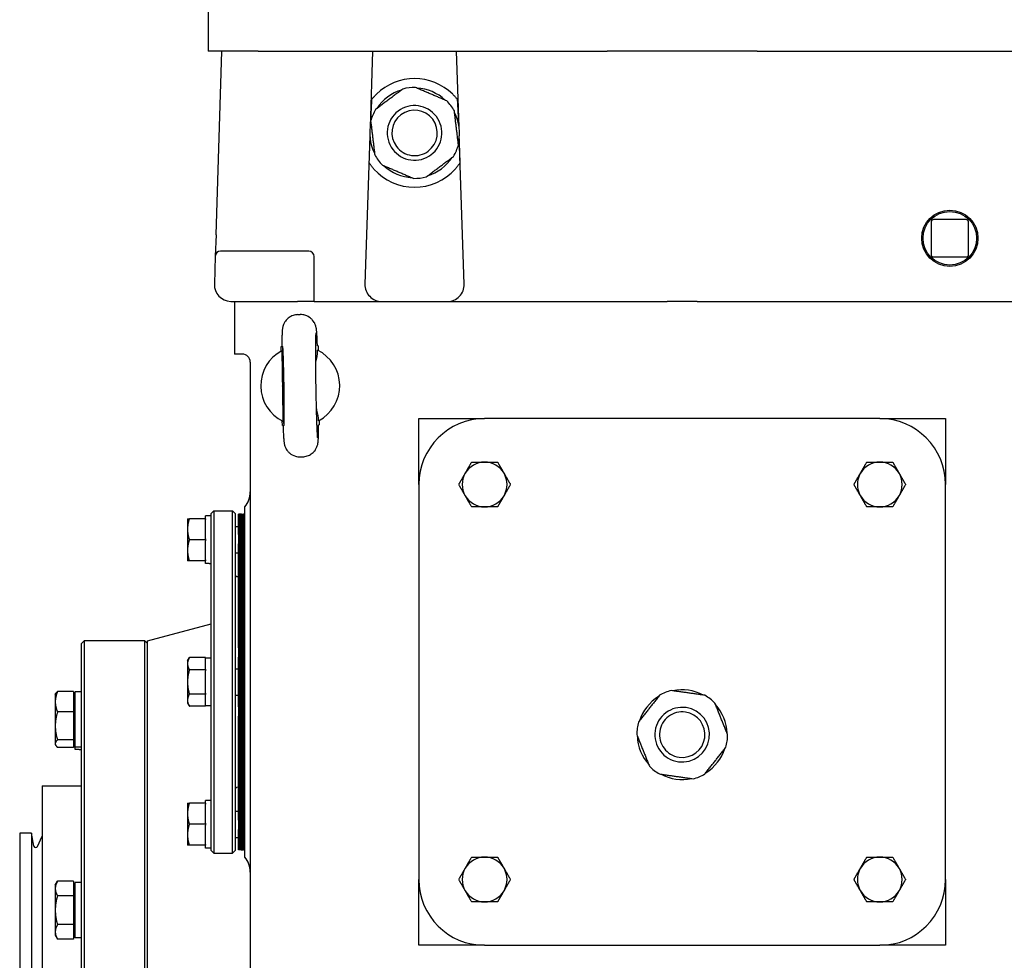
# Model space of a CAD drawing. Units: millimetres. Extents: x 544 to 7315, y 68 to 9534.
# Drawn here: x 2241 to 2502, y 7032 to 7282 of the extents above; entities that cross this region are included whole.
import ezdxf

# ---------------------------------------------------------------- set-up
doc = ezdxf.new("R2010")
doc.units = ezdxf.units.MM
doc.header["$LTSCALE"] = 35
doc.layers.add('Visible Edges(Hillmar_metric)', color=7, linetype='Continuous', lineweight=25)

msp = doc.modelspace()

# ---------------------------------------------------------------- linework, layer by layer
at = {"layer": 'Visible Edges(Hillmar_metric)'}
for p, q in [((2290.8461, 7290.1964), (2290.8461, 7273.3964)), ((2304.2018, 7273.3964), (2290.8461, 7273.3964)), ((2292.9638, 7224.6003), (2294.5561, 7273.3964)), ((2304.2018, 7273.3964), (2396.9534, 7273.3964)), ((2334.5611, 7273.3964), (2333.9031, 7253.233)), ((2357.5491, 7253.233), (2356.8911, 7273.3964)), ((2436.7388, 7273.3964), (2396.9534, 7273.3964)), ((2436.7388, 7273.3964), (2529.4904, 7273.3964)), ((2333.8281, 7250.9338), (2332.5421, 7211.5225)), ((2358.9101, 7211.5225), (2357.6241, 7250.9338)), ((2482.9877, 7227.9748), (2482.9877, 7219.418)), ((2492.2445, 7228.6748), (2483.6877, 7228.6748)), ((2492.9445, 7219.418), (2492.9445, 7227.9748)), ((2292.9638, 7224.6003), (2292.7782, 7218.9121)), ((2292.7782, 7218.9121), (2292.5371, 7211.5225)), ((2317.6561, 7220.2664), (2294.1774, 7220.2664)), ((2319.0561, 7206.8964), (2319.0561, 7218.8664)), ((2483.6877, 7218.718), (2492.2445, 7218.718)), ((2297.0147, 7206.8964), (2314.5761, 7206.8964)), ((2297.8461, 7206.8964), (2297.8461, 7192.8964)), ((2319.0561, 7206.8964), (2314.5761, 7206.8964)), ((2319.0561, 7206.8964), (2323.5361, 7206.8964)), ((2323.5361, 7206.8964), (2337.0197, 7206.8964)), ((2337.0197, 7206.8964), (2354.4325, 7206.8964)), ((2354.4325, 7206.8964), (2404.2694, 7206.8964)), ((2404.2694, 7206.8964), (2412.8375, 7206.8964)), ((2420.8547, 7206.8964), (2412.8375, 7206.8964)), ((2420.8547, 7206.8964), (2429.4228, 7206.8964)), ((2429.4228, 7206.8964), (2510.1561, 7206.8964)), ((2314.7452, 7203.3894), (2315.3698, 7203.399)), ((2299.9461, 7192.8964), (2297.8461, 7192.8964)), ((2310.2863, 7194.9203), (2310.4563, 7194.9229)), ((2310.3049, 7193.707), (2310.2863, 7194.9203)), ((2320.0852, 7195.07), (2319.9152, 7195.0674)), ((2320.0852, 7195.07), (2320.1037, 7193.8567)), ((2302.0461, 7190.7964), (2302.0461, 6857.5964)), ((2310.6103, 7184.4219), (2310.6102, 7184.4262)), ((2310.607, 7173.9228), (2310.5885, 7175.1361)), ((2320.3873, 7175.2858), (2320.4059, 7174.0724)), ((2346.8461, 7158.2464), (2346.8461, 7175.7464)), ((2346.8461, 7175.7464), (2364.3461, 7175.7464)), ((2469.3461, 7175.7464), (2364.3461, 7175.7464)), ((2469.3461, 7175.7464), (2486.8461, 7175.7464)), ((2486.8461, 7175.7464), (2486.8461, 7158.2464)), ((2310.607, 7173.9228), (2310.777, 7173.9254)), ((2320.2359, 7174.0699), (2320.4059, 7174.0724)), ((2315.3224, 7165.5938), (2315.947, 7165.6034)), ((2346.8461, 7158.2464), (2346.8461, 7053.2464)), ((2486.8461, 7053.2464), (2486.8461, 7158.2464)), ((2291.7208, 7150.5464), (2292.4208, 7151.2464)), ((2292.4208, 7151.2464), (2292.4208, 7060.2464)), ((2292.4208, 7151.2464), (2297.3208, 7151.2464)), ((2297.3208, 7060.2464), (2297.3208, 7151.2464)), ((2298.0208, 7150.5464), (2297.3208, 7151.2464)), ((2300.6461, 7059.1964), (2300.6461, 7152.2964)), ((2285.3858, 7149.1464), (2285.3858, 7146.3464)), ((2290.1808, 7149.1464), (2285.886, 7149.1464)), ((2290.1808, 7149.1464), (2290.1808, 7149.8814)), ((2291.7208, 7149.8814), (2290.1808, 7149.8814)), ((2290.1808, 7149.1464), (2290.1808, 7148.9114)), ((2290.1808, 7143.7814), (2290.1808, 7148.9114)), ((2291.7208, 7060.9464), (2291.7208, 7150.5464)), ((2298.0208, 7150.5464), (2298.0208, 7060.9464)), ((2298.9381, 7144.9824), (2298.9381, 7150.3364)), ((2299.2951, 7150.3364), (2298.9381, 7150.3364)), ((2299.2951, 7144.9824), (2299.2951, 7150.3364)), ((2299.6521, 7150.3364), (2299.2951, 7150.3364)), ((2299.2951, 7150.3364), (2299.2951, 7144.9824)), ((2299.6521, 7150.3364), (2299.6521, 7144.9824)), ((2299.6521, 7144.9824), (2299.6521, 7150.3364)), ((2299.6521, 7150.3364), (2299.7781, 7150.3364)), ((2299.6521, 7144.9824), (2299.6521, 7150.3364)), ((2299.7781, 7150.3364), (2299.6521, 7150.3364)), ((2299.7781, 7150.3364), (2299.7781, 7144.9824)), ((2299.7781, 7150.3364), (2299.7781, 7144.9824)), ((2299.7781, 7144.9824), (2299.7781, 7150.3364)), ((2299.7781, 7150.3364), (2299.9041, 7150.3364)), ((2299.9041, 7150.3364), (2299.9041, 7144.9824)), ((2299.9041, 7144.9824), (2299.9041, 7150.3364)), ((2299.9041, 7150.3364), (2300.0301, 7150.3364)), ((2300.0301, 7150.3364), (2300.0301, 7144.9824)), ((2300.0301, 7144.9824), (2300.0301, 7150.3364)), ((2300.0301, 7150.3364), (2300.1561, 7150.3364)), ((2300.1561, 7144.9824), (2300.1561, 7150.3364)), ((2300.1561, 7150.3364), (2300.2821, 7150.3364)), ((2300.1561, 7150.3364), (2300.1561, 7144.9824)), ((2300.2821, 7150.3364), (2300.2821, 7144.9824)), ((2300.2821, 7144.9824), (2300.2821, 7150.3364)), ((2300.3731, 7150.3364), (2300.2821, 7150.3364)), ((2300.3731, 7150.3364), (2300.3731, 7144.9824)), ((2300.3731, 7144.9824), (2300.3731, 7150.3364)), ((2300.4641, 7150.3364), (2300.3731, 7150.3364)), ((2300.4641, 7150.3364), (2300.4641, 7144.9824)), ((2300.4641, 7144.9824), (2300.4641, 7150.3364)), ((2300.5551, 7150.3364), (2300.4641, 7150.3364)), ((2300.5551, 7150.3364), (2300.5551, 7144.9824)), ((2300.5551, 7144.9824), (2300.5551, 7150.3364)), ((2300.6461, 7150.3364), (2300.5551, 7150.3364)), ((2285.3858, 7146.3464), (2285.3858, 7140.7464)), ((2298.0208, 7147.0464), (2298.9381, 7147.0464)), ((2290.1808, 7143.5464), (2285.886, 7143.5464)), ((2290.1808, 7143.7814), (2290.1808, 7143.5464)), ((2290.1808, 7143.5464), (2290.1808, 7143.3114)), ((2290.1808, 7138.1814), (2290.1808, 7143.3114)), ((2298.9381, 7144.9824), (2298.9381, 7142.432)), ((2299.2951, 7144.9824), (2299.2951, 7142.432)), ((2299.2951, 7142.432), (2299.2951, 7144.9824)), ((2299.6521, 7142.432), (2299.6521, 7144.9824)), ((2299.6521, 7144.9824), (2299.6521, 7142.432)), ((2299.6521, 7144.9824), (2299.6521, 7142.432)), ((2299.7781, 7142.432), (2299.7781, 7144.9824)), ((2299.7781, 7142.432), (2299.7781, 7144.9824)), ((2299.7781, 7144.9824), (2299.7781, 7142.432)), ((2299.9041, 7142.432), (2299.9041, 7144.9824)), ((2299.9041, 7144.9824), (2299.9041, 7142.432)), ((2300.0301, 7142.432), (2300.0301, 7144.9824)), ((2300.0301, 7144.9824), (2300.0301, 7142.432)), ((2300.1561, 7144.9824), (2300.1561, 7142.432)), ((2300.1561, 7142.432), (2300.1561, 7144.9824)), ((2300.2821, 7142.432), (2300.2821, 7144.9824)), ((2300.2821, 7144.9824), (2300.2821, 7142.432)), ((2300.3731, 7142.432), (2300.3731, 7144.9824)), ((2300.3731, 7144.9824), (2300.3731, 7142.432)), ((2300.4641, 7142.432), (2300.4641, 7144.9824)), ((2300.4641, 7144.9824), (2300.4641, 7142.432)), ((2300.5551, 7142.432), (2300.5551, 7144.9824)), ((2300.5551, 7144.9824), (2300.5551, 7142.432)), ((2285.3858, 7140.7464), (2285.3858, 7137.9464)), ((2298.9381, 7114.857), (2298.9381, 7142.432)), ((2299.2951, 7114.857), (2299.2951, 7142.432)), ((2299.2951, 7142.432), (2299.2951, 7114.857)), ((2299.6521, 7142.432), (2299.6521, 7114.857)), ((2299.6521, 7114.857), (2299.6521, 7142.432)), ((2299.6521, 7114.857), (2299.6521, 7142.432)), ((2299.7781, 7142.432), (2299.7781, 7114.857)), ((2299.7781, 7142.432), (2299.7781, 7114.857)), ((2299.7781, 7114.857), (2299.7781, 7142.432)), ((2299.9041, 7142.432), (2299.9041, 7114.857)), ((2299.9041, 7114.857), (2299.9041, 7142.432)), ((2300.0301, 7142.432), (2300.0301, 7114.857)), ((2300.0301, 7114.857), (2300.0301, 7142.432)), ((2300.1561, 7114.857), (2300.1561, 7142.432)), ((2300.1561, 7142.432), (2300.1561, 7114.857)), ((2300.2821, 7142.432), (2300.2821, 7114.857)), ((2300.2821, 7114.857), (2300.2821, 7142.432)), ((2300.3731, 7142.432), (2300.3731, 7114.857)), ((2300.3731, 7114.857), (2300.3731, 7142.432)), ((2300.4641, 7142.432), (2300.4641, 7114.857)), ((2300.4641, 7114.857), (2300.4641, 7142.432)), ((2300.5551, 7142.432), (2300.5551, 7114.857)), ((2300.5551, 7114.857), (2300.5551, 7142.432)), ((2290.1808, 7137.9464), (2285.886, 7137.9464)), ((2290.1808, 7138.1814), (2290.1808, 7137.9464)), ((2290.1808, 7137.2114), (2290.1808, 7137.9464)), ((2298.0208, 7140.0464), (2298.9381, 7140.0464)), ((2291.1873, 7137.2114), (2290.1808, 7137.2114)), ((2298.9381, 7133.7464), (2298.7208, 7133.7464)), ((2274.7461, 7116.6664), (2291.7208, 7121.2148)), ((2257.2461, 7115.9664), (2257.9461, 7116.6664)), ((2257.2461, 6900.3664), (2257.2461, 7115.9664)), ((2257.9461, 7116.6664), (2257.9461, 6899.6664)), ((2274.0461, 7116.6664), (2257.9461, 7116.6664)), ((2274.0461, 6899.6664), (2274.0461, 7116.6664)), ((2274.7461, 7115.9664), (2274.0461, 7116.6664)), ((2274.7461, 6899.6664), (2274.7461, 7116.6664)), ((2298.9381, 7114.857), (2298.9381, 7112.3828)), ((2299.2951, 7114.857), (2299.2951, 7112.3828)), ((2299.2951, 7112.3828), (2299.2951, 7114.857)), ((2299.6521, 7112.3828), (2299.6521, 7114.857)), ((2299.6521, 7114.857), (2299.6521, 7112.3828)), ((2299.6521, 7114.857), (2299.6521, 7112.3828)), ((2299.7781, 7112.3828), (2299.7781, 7114.857)), ((2299.7781, 7112.3828), (2299.7781, 7114.857)), ((2299.7781, 7114.857), (2299.7781, 7112.3828)), ((2299.9041, 7112.3828), (2299.9041, 7114.857)), ((2299.9041, 7114.857), (2299.9041, 7112.3828)), ((2300.0301, 7112.3828), (2300.0301, 7114.857)), ((2300.0301, 7114.857), (2300.0301, 7112.3828)), ((2300.1561, 7114.857), (2300.1561, 7112.3828)), ((2300.1561, 7112.3828), (2300.1561, 7114.857)), ((2300.2821, 7112.3828), (2300.2821, 7114.857)), ((2300.2821, 7114.857), (2300.2821, 7112.3828)), ((2300.3731, 7112.3828), (2300.3731, 7114.857)), ((2300.3731, 7114.857), (2300.3731, 7112.3828)), ((2300.4641, 7112.3828), (2300.4641, 7114.857)), ((2300.4641, 7114.857), (2300.4641, 7112.3828)), ((2300.5551, 7112.3828), (2300.5551, 7114.857)), ((2300.5551, 7114.857), (2300.5551, 7112.3828)), ((2285.3858, 7111.3464), (2285.886, 7112.2127)), ((2290.1808, 7112.2127), (2285.886, 7112.2127)), ((2290.1808, 7112.2127), (2290.1808, 7112.077)), ((2291.7208, 7112.0814), (2290.1808, 7112.0814)), ((2290.1808, 7109.1152), (2290.1808, 7112.077)), ((2298.9381, 7099.11), (2298.9381, 7112.3828)), ((2299.2951, 7099.11), (2299.2951, 7112.3828)), ((2299.2951, 7112.3828), (2299.2951, 7099.11)), ((2299.6521, 7112.3828), (2299.6521, 7099.11)), ((2299.6521, 7099.11), (2299.6521, 7112.3828)), ((2299.6521, 7099.11), (2299.6521, 7112.3828)), ((2299.7781, 7112.3828), (2299.7781, 7099.11)), ((2299.7781, 7112.3828), (2299.7781, 7099.11)), ((2299.7781, 7099.11), (2299.7781, 7112.3828)), ((2299.9041, 7112.3828), (2299.9041, 7099.11)), ((2299.9041, 7099.11), (2299.9041, 7112.3828)), ((2300.0301, 7112.3828), (2300.0301, 7099.11)), ((2300.0301, 7099.11), (2300.0301, 7112.3828)), ((2300.1561, 7099.11), (2300.1561, 7112.3828)), ((2300.1561, 7112.3828), (2300.1561, 7099.11)), ((2300.2821, 7112.3828), (2300.2821, 7099.11)), ((2300.2821, 7099.11), (2300.2821, 7112.3828)), ((2300.3731, 7112.3828), (2300.3731, 7099.11)), ((2300.3731, 7099.11), (2300.3731, 7112.3828)), ((2300.4641, 7112.3828), (2300.4641, 7099.11)), ((2300.4641, 7099.11), (2300.4641, 7112.3828)), ((2300.5551, 7112.3828), (2300.5551, 7099.11)), ((2300.5551, 7099.11), (2300.5551, 7112.3828)), ((2285.3858, 7111.3464), (2285.3858, 7110.5961)), ((2285.3858, 7110.5961), (2285.3858, 7105.7464)), ((2290.1808, 7109.1152), (2290.1808, 7108.9796)), ((2298.0208, 7109.2464), (2298.9381, 7109.2464)), ((2290.1808, 7108.9796), (2285.886, 7108.9796)), ((2290.1808, 7108.9796), (2290.1808, 7108.7082)), ((2290.1808, 7102.7846), (2290.1808, 7108.7082)), ((2285.3858, 7105.7464), (2285.3858, 7100.8967)), ((2250.246, 7102.4353), (2250.3815, 7102.6699)), ((2250.246, 7102.4353), (2250.246, 7100.4875)), ((2255.076, 7103.2024), (2250.84, 7103.2024)), ((2255.076, 7103.2024), (2255.076, 7097.7727)), ((2255.076, 7101.8753), (2255.4961, 7101.8753)), ((2255.4961, 7088.4003), (2255.4961, 7103.1703)), ((2257.2461, 7103.1703), (2255.4961, 7103.1703)), ((2290.1808, 7102.5132), (2285.886, 7102.5132)), ((2290.1808, 7102.7846), (2290.1808, 7102.5132)), ((2290.1808, 7102.5132), (2290.1808, 7102.3775)), ((2290.1808, 7099.4158), (2290.1808, 7102.3775)), ((2298.0208, 7102.2464), (2298.9381, 7102.2464)), ((2250.246, 7100.4875), (2250.246, 7094.0641)), ((2285.3858, 7100.8967), (2285.3858, 7100.1464)), ((2285.3858, 7100.1464), (2285.886, 7099.2801)), ((2290.1808, 7099.2801), (2285.886, 7099.2801)), ((2290.1808, 7099.4158), (2290.1808, 7099.2801)), ((2291.7208, 7099.4114), (2290.1808, 7099.4114)), ((2298.9381, 7099.11), (2298.9381, 7096.6358)), ((2299.2951, 7099.11), (2299.2951, 7096.6358)), ((2299.2951, 7096.6358), (2299.2951, 7099.11)), ((2299.6521, 7096.6358), (2299.6521, 7099.11)), ((2299.6521, 7099.11), (2299.6521, 7096.6358)), ((2299.6521, 7099.11), (2299.6521, 7096.6358)), ((2299.7781, 7096.6358), (2299.7781, 7099.11)), ((2299.7781, 7096.6358), (2299.7781, 7099.11)), ((2299.7781, 7099.11), (2299.7781, 7096.6358)), ((2299.9041, 7096.6358), (2299.9041, 7099.11)), ((2299.9041, 7099.11), (2299.9041, 7096.6358)), ((2300.0301, 7096.6358), (2300.0301, 7099.11)), ((2300.0301, 7099.11), (2300.0301, 7096.6358)), ((2300.1561, 7099.11), (2300.1561, 7096.6358)), ((2300.1561, 7096.6358), (2300.1561, 7099.11)), ((2300.2821, 7096.6358), (2300.2821, 7099.11)), ((2300.2821, 7099.11), (2300.2821, 7096.6358)), ((2300.3731, 7096.6358), (2300.3731, 7099.11)), ((2300.3731, 7099.11), (2300.3731, 7096.6358)), ((2300.4641, 7096.6358), (2300.4641, 7099.11)), ((2300.4641, 7099.11), (2300.4641, 7096.6358)), ((2300.5551, 7096.6358), (2300.5551, 7099.11)), ((2300.5551, 7099.11), (2300.5551, 7096.6358)), ((2255.076, 7097.7727), (2250.84, 7097.7727)), ((2255.076, 7097.7727), (2255.076, 7090.3556)), ((2298.9381, 7069.0607), (2298.9381, 7096.6358)), ((2299.2951, 7069.0607), (2299.2951, 7096.6358)), ((2299.2951, 7096.6358), (2299.2951, 7069.0607)), ((2299.6521, 7096.6358), (2299.6521, 7069.0607)), ((2299.6521, 7069.0607), (2299.6521, 7096.6358)), ((2299.6521, 7069.0607), (2299.6521, 7096.6358)), ((2299.7781, 7096.6358), (2299.7781, 7069.0607)), ((2299.7781, 7096.6358), (2299.7781, 7069.0607)), ((2299.7781, 7069.0607), (2299.7781, 7096.6358)), ((2299.9041, 7096.6358), (2299.9041, 7069.0607)), ((2299.9041, 7069.0607), (2299.9041, 7096.6358)), ((2300.0301, 7096.6358), (2300.0301, 7069.0607)), ((2300.0301, 7069.0607), (2300.0301, 7096.6358)), ((2300.1561, 7069.0607), (2300.1561, 7096.6358)), ((2300.1561, 7096.6358), (2300.1561, 7069.0607)), ((2300.2821, 7096.6358), (2300.2821, 7069.0607)), ((2300.2821, 7069.0607), (2300.2821, 7096.6358)), ((2300.3731, 7096.6358), (2300.3731, 7069.0607)), ((2300.3731, 7069.0607), (2300.3731, 7096.6358)), ((2300.4641, 7096.6358), (2300.4641, 7069.0607)), ((2300.4641, 7069.0607), (2300.4641, 7096.6358)), ((2300.5551, 7096.6358), (2300.5551, 7069.0607)), ((2300.5551, 7069.0607), (2300.5551, 7096.6358)), ((2250.246, 7094.0641), (2250.246, 7089.3619)), ((2250.246, 7089.3619), (2250.246, 7089.1353)), ((2250.246, 7089.1353), (2250.3815, 7088.9007)), ((2255.076, 7090.3556), (2250.84, 7090.3556)), ((2255.076, 7088.3682), (2250.84, 7088.3682)), ((2255.076, 7090.3556), (2255.076, 7088.3682)), ((2255.076, 7089.6953), (2255.4961, 7089.6953)), ((2255.4961, 7087.7691), (2255.4961, 7088.4003)), ((2257.2461, 7088.4003), (2255.4961, 7088.4003)), ((2256.6399, 7087.7691), (2255.4961, 7087.7691)), ((2246.7461, 7078.1664), (2246.7461, 6938.1664)), ((2246.7461, 7078.1664), (2257.2461, 7078.1664)), ((2298.9381, 7077.7464), (2298.7208, 7077.7464)), ((2285.3858, 7073.5464), (2285.3858, 7070.7464)), ((2290.1808, 7073.5464), (2285.886, 7073.5464)), ((2290.1808, 7074.2547), (2290.1808, 7074.2814)), ((2291.1873, 7074.2814), (2290.1808, 7074.2814)), ((2290.1808, 7074.1673), (2290.1808, 7074.2547)), ((2290.1808, 7073.5464), (2290.1808, 7074.1673)), ((2290.1808, 7073.5464), (2290.1808, 7073.3114)), ((2290.1808, 7068.1814), (2290.1808, 7073.3114)), ((2285.3858, 7070.7464), (2285.3858, 7065.1464)), ((2298.0208, 7071.4464), (2298.9381, 7071.4464)), ((2290.1808, 7067.9464), (2285.886, 7067.9464)), ((2290.1808, 7068.1814), (2290.1808, 7067.9464)), ((2290.1808, 7067.9464), (2290.1808, 7067.7114)), ((2290.1808, 7062.5814), (2290.1808, 7067.7114)), ((2298.9381, 7069.0607), (2298.9381, 7066.5104)), ((2299.2951, 7069.0607), (2299.2951, 7066.5104)), ((2299.2951, 7066.5104), (2299.2951, 7069.0607)), ((2299.6521, 7066.5104), (2299.6521, 7069.0607)), ((2299.6521, 7069.0607), (2299.6521, 7066.5104)), ((2299.6521, 7069.0607), (2299.6521, 7066.5104)), ((2299.7781, 7066.5104), (2299.7781, 7069.0607)), ((2299.7781, 7066.5104), (2299.7781, 7069.0607)), ((2299.7781, 7069.0607), (2299.7781, 7066.5104)), ((2299.9041, 7066.5104), (2299.9041, 7069.0607)), ((2299.9041, 7069.0607), (2299.9041, 7066.5104)), ((2300.0301, 7066.5104), (2300.0301, 7069.0607)), ((2300.0301, 7069.0607), (2300.0301, 7066.5104)), ((2300.1561, 7069.0607), (2300.1561, 7066.5104)), ((2300.1561, 7066.5104), (2300.1561, 7069.0607)), ((2300.2821, 7066.5104), (2300.2821, 7069.0607)), ((2300.2821, 7069.0607), (2300.2821, 7066.5104)), ((2300.3731, 7066.5104), (2300.3731, 7069.0607)), ((2300.3731, 7069.0607), (2300.3731, 7066.5104)), ((2300.4641, 7066.5104), (2300.4641, 7069.0607)), ((2300.4641, 7069.0607), (2300.4641, 7066.5104)), ((2300.5551, 7066.5104), (2300.5551, 7069.0607)), ((2300.5551, 7069.0607), (2300.5551, 7066.5104)), ((2240.7961, 7065.5664), (2240.7961, 6950.7664)), ((2243.9461, 7065.5664), (2240.7961, 7065.5664)), ((2243.9461, 7065.5664), (2243.9461, 6950.7664)), ((2244.5926, 7062.1443), (2243.9461, 7065.5664)), ((2245.5203, 7062.0329), (2246.7461, 7064.7352)), ((2285.3858, 7065.1464), (2285.3858, 7062.3464)), ((2298.9381, 7061.1564), (2298.9381, 7066.5104)), ((2299.2951, 7061.1564), (2299.2951, 7066.5104)), ((2299.2951, 7066.5104), (2299.2951, 7061.1564)), ((2299.6521, 7066.5104), (2299.6521, 7061.1564)), ((2299.6521, 7061.1564), (2299.6521, 7066.5104)), ((2299.6521, 7061.1564), (2299.6521, 7066.5104)), ((2299.7781, 7066.5104), (2299.7781, 7061.1564)), ((2299.7781, 7066.5104), (2299.7781, 7061.1564)), ((2299.7781, 7061.1564), (2299.7781, 7066.5104)), ((2299.9041, 7066.5104), (2299.9041, 7061.1564)), ((2299.9041, 7061.1564), (2299.9041, 7066.5104)), ((2300.0301, 7066.5104), (2300.0301, 7061.1564)), ((2300.0301, 7061.1564), (2300.0301, 7066.5104)), ((2300.1561, 7061.1564), (2300.1561, 7066.5104)), ((2300.1561, 7066.5104), (2300.1561, 7061.1564)), ((2300.2821, 7066.5104), (2300.2821, 7061.1564)), ((2300.2821, 7061.1564), (2300.2821, 7066.5104)), ((2300.3731, 7066.5104), (2300.3731, 7061.1564)), ((2300.3731, 7061.1564), (2300.3731, 7066.5104)), ((2300.4641, 7066.5104), (2300.4641, 7061.1564)), ((2300.4641, 7061.1564), (2300.4641, 7066.5104)), ((2300.5551, 7066.5104), (2300.5551, 7061.1564)), ((2300.5551, 7061.1564), (2300.5551, 7066.5104)), ((2290.1808, 7062.3464), (2285.886, 7062.3464)), ((2290.1808, 7062.5814), (2290.1808, 7062.3464)), ((2290.1808, 7061.6114), (2290.1808, 7062.3464)), ((2298.0208, 7064.4464), (2298.9381, 7064.4464)), ((2291.7208, 7061.6114), (2290.1808, 7061.6114)), ((2291.7208, 7060.9464), (2292.4208, 7060.2464)), ((2292.4208, 7060.2464), (2297.3208, 7060.2464)), ((2298.0208, 7060.9464), (2297.3208, 7060.2464)), ((2299.2951, 7061.1564), (2298.9381, 7061.1564)), ((2299.6521, 7061.1564), (2299.2951, 7061.1564)), ((2299.6521, 7061.1564), (2299.7781, 7061.1564)), ((2299.7781, 7061.1564), (2299.6521, 7061.1564)), ((2299.7781, 7061.1564), (2299.9041, 7061.1564)), ((2299.9041, 7061.1564), (2300.0301, 7061.1564)), ((2300.0301, 7061.1564), (2300.1561, 7061.1564)), ((2300.1561, 7061.1564), (2300.2821, 7061.1564)), ((2300.3731, 7061.1564), (2300.2821, 7061.1564)), ((2300.4641, 7061.1564), (2300.3731, 7061.1564)), ((2300.5551, 7061.1564), (2300.4641, 7061.1564)), ((2300.6461, 7061.1564), (2300.5551, 7061.1564)), ((2250.246, 7051.7405), (2250.84, 7052.7692)), ((2250.246, 7051.7405), (2250.246, 7050.8496)), ((2255.076, 7052.7692), (2250.84, 7052.7692)), ((2255.076, 7052.7692), (2255.076, 7048.9299)), ((2255.4961, 7037.7055), (2255.4961, 7052.4755)), ((2257.2461, 7052.4755), (2255.4961, 7052.4755)), ((2346.8461, 7035.7464), (2346.8461, 7053.2464)), ((2486.8461, 7053.2464), (2486.8461, 7035.7464)), ((2250.246, 7050.8496), (2250.246, 7045.0905)), ((2255.076, 7048.9299), (2250.84, 7048.9299)), ((2255.076, 7051.1805), (2255.4961, 7051.1805)), ((2255.076, 7048.9299), (2255.076, 7041.2511)), ((2250.246, 7045.0905), (2250.246, 7039.3314)), ((2255.076, 7041.2511), (2250.84, 7041.2511)), ((2255.076, 7041.2511), (2255.076, 7037.4117)), ((2250.246, 7039.3314), (2250.246, 7038.4405)), ((2250.246, 7038.4405), (2250.84, 7037.4117)), ((2255.076, 7039.0005), (2255.4961, 7039.0005)), ((2255.076, 7037.4117), (2250.84, 7037.4117)), ((2257.2461, 7037.7055), (2255.4961, 7037.7055)), ((2364.3461, 7035.7464), (2346.8461, 7035.7464)), ((2364.3461, 7035.7464), (2469.3461, 7035.7464)), ((2486.8461, 7035.7464), (2469.3461, 7035.7464))]:
    msp.add_line(p, q, dxfattribs=at)
for radius in [7.4676, 7.1176]:
    msp.add_circle((2487.9661, 7223.6964), radius, dxfattribs=at)
for centre, radius, start, end in [((2345.7261, 7251.6964), 14.4463, 45.430382, 134.569618), ((2345.7261, 7251.6964), 12.075, 88.886135, 104.994053), ((2345.7261, 7251.6964), 11.9224, 46.892497, 86.987691), ((2345.7261, 7251.6964), 11.9224, 106.892497, 146.987691), ((2345.7261, 7251.6964), 7.2604, 36.940094, 126.940094), ((2345.7261, 7251.6964), 12.075, 36.940094, 44.994053), ((2345.7261, 7251.6964), 12.075, 28.886135, 36.940094), ((2345.7261, 7251.6964), 12.075, 148.886135, 164.994053), ((2345.7261, 7251.6964), 7.2604, 126.940094, 216.940094), ((2345.7261, 7251.6964), 6.0396, 126.940094, 216.940094), ((2345.7261, 7251.6964), 6.0396, 36.940094, 126.940094), ((2345.7261, 7251.6964), 7.2604, 306.940094, 36.940094), ((2345.7261, 7251.6964), 11.9224, 346.892497, 26.987691), ((2345.7261, 7251.6964), 11.9224, 166.892497, 206.987691), ((2345.7261, 7251.6964), 6.0396, 306.940094, 36.940094), ((2345.7261, 7251.6964), 6.0396, 216.940094, 306.940094), ((2345.7261, 7251.6964), 12.075, 328.886135, 344.994053), ((2345.7261, 7251.6964), 12.075, 208.886135, 216.940094), ((2345.7261, 7251.6964), 7.2604, 216.940094, 306.940094), ((2345.7261, 7251.6964), 11.9224, 286.892497, 326.987691), ((2345.7261, 7251.6964), 12.075, 216.940094, 224.994053), ((2345.7261, 7251.6964), 11.9224, 226.892497, 266.987691), ((2345.7261, 7251.6964), 14.4463, 221.692405, 318.307595), ((2345.7261, 7251.6964), 12.075, 268.886135, 284.994053), ((2483.6877, 7227.9748), 0.7, 90, 180), ((2492.2445, 7227.9748), 0.7, 0, 90), ((2294.1774, 7218.8664), 1.4, 90, 178.131011), ((2317.6561, 7218.8664), 1.4, 0, 90), ((2483.6877, 7219.418), 0.7, 180, 270), ((2492.2445, 7219.418), 0.7, 270, 0), ((2297.0147, 7211.3764), 4.48, 178.131011, 268.131011), ((2337.0197, 7211.3764), 4.48, 178.131011, 270), ((2354.4325, 7211.3764), 4.48, 270, 1.868989), ((2297.0147, 7211.3764), 4.48, 268.131011, 270), ((2299.9461, 7190.7964), 2.1, 0, 90), ((2315.3461, 7184.4964), 10.5, 117.779302, 243.970722), ((2315.3461, 7184.4964), 10.5, 297.778512, 63.971512), ((2364.3461, 7158.2464), 17.5, 90, 180), ((2469.3461, 7158.2464), 17.5, 0, 90), ((2364.3461, 7158.2464), 5.95, 90, 150), ((2364.3461, 7158.2464), 5.95, 30, 90), ((2469.3461, 7158.2464), 5.95, 90, 150), ((2469.3461, 7158.2464), 5.95, 30, 90), ((2364.3461, 7158.2464), 5.95, 150, 210), ((2364.3461, 7158.2464), 5.95, 330, 30), ((2469.3461, 7158.2464), 5.95, 150, 210), ((2469.3461, 7158.2464), 5.95, 330, 30), ((2295.7461, 7156.2562), 6.3, 321.057559, 0), ((2364.3461, 7158.2464), 5.95, 210, 270), ((2364.3461, 7158.2464), 5.95, 270, 330), ((2469.3461, 7158.2464), 5.95, 210, 270), ((2469.3461, 7158.2464), 5.95, 270, 330), ((2298.7208, 7134.4464), 0.7, 180, 270), ((2416.8461, 7091.7464), 11.9224, 121.901397, 161.996591), ((2416.8461, 7091.7464), 12.075, 103.895035, 120.002952), ((2416.8461, 7091.7464), 11.9224, 61.901397, 101.996591), ((2416.8461, 7091.7464), 12.075, 43.895035, 60.002952), ((2416.8461, 7091.7464), 7.2604, 81.948994, 171.948994), ((2416.8461, 7091.7464), 7.2604, 351.948994, 81.948994), ((2416.8461, 7091.7464), 11.9224, 1.901397, 41.996591), ((2416.8461, 7091.7464), 6.0396, 81.948994, 171.948994), ((2416.8461, 7091.7464), 6.0396, 351.948994, 81.948994), ((2416.8461, 7091.7464), 12.075, 171.948994, 180.002952), ((2416.8461, 7091.7464), 12.075, 163.895035, 171.948994), ((2416.8461, 7091.7464), 11.9224, 181.901397, 221.996591), ((2416.8461, 7091.7464), 7.2604, 171.948994, 261.948994), ((2416.8461, 7091.7464), 6.0396, 171.948994, 261.948994), ((2416.8461, 7091.7464), 7.2604, 261.948994, 351.948994), ((2416.8461, 7091.7464), 6.0396, 261.948994, 351.948994), ((2416.8461, 7091.7464), 12.075, 351.948994, 0.002952), ((2416.8461, 7091.7464), 12.075, 343.895035, 351.948994), ((2416.8461, 7091.7464), 11.9224, 301.901397, 341.996591), ((2416.8461, 7091.7464), 12.075, 223.895035, 240.002952), ((2416.8461, 7091.7464), 11.9224, 241.901397, 281.996591), ((2416.8461, 7091.7464), 12.075, 283.895035, 300.002952), ((2298.7208, 7077.0464), 0.7, 90, 180), ((2245.0741, 7062.2353), 0.49, 190.698054, 335.60037), ((2295.7461, 7055.2366), 6.3, 0, 38.942441), ((2364.3461, 7053.2464), 5.95, 90, 150), ((2364.3461, 7053.2464), 5.95, 30, 90), ((2469.3461, 7053.2464), 5.95, 90, 150), ((2469.3461, 7053.2464), 5.95, 30, 90), ((2364.3461, 7053.2464), 5.95, 150, 210), ((2364.3461, 7053.2464), 5.95, 330, 30), ((2469.3461, 7053.2464), 5.95, 150, 210), ((2469.3461, 7053.2464), 5.95, 330, 30), ((2364.3461, 7053.2464), 17.5, 180, 270), ((2469.3461, 7053.2464), 17.5, 270, 0), ((2364.3461, 7053.2464), 5.95, 210, 270), ((2364.3461, 7053.2464), 5.95, 270, 330), ((2469.3461, 7053.2464), 5.95, 210, 270), ((2469.3461, 7053.2464), 5.95, 270, 330)]:
    msp.add_arc(centre, radius, start, end, dxfattribs=at)
for centre, major_axis, ratio, start_param, end_param in [((2334.9243, 7241.6003), (1.4007, 42.926), 0.03259689, 1.11556703, 1.28583184), ((2356.5279, 7241.6003), (-1.4007, 42.926), 0.03259689, 4.99735347, 5.16761828), ((2334.9243, 7241.6003), (1.4007, 42.926), 0.03259689, 1.35950229, 1.51950646), ((2356.5279, 7241.6003), (-1.4007, 42.926), 0.03259689, 4.76367885, 4.92368302), ((2310.8333, 7184.4275), (-0.1603, 10.4988), 0.02124778, 1.57100291, 7.85377505), ((2291.1873, 7143.5464), (10.9725, 0), 0.57735027, 4.71238898, 4.76102694), ((2256.6399, 7095.1541), (12.7912, 0), 0.57735027, 4.71238898, 4.75980011), ((2291.1873, 7067.9464), (10.9725, 0), 0.57735027, 1.52215837, 1.66265702), ((2292.2543, 7067.9464), (10.9725, 0), 0.57735027, 1.61943429, 1.76090858)]:
    msp.add_ellipse(centre, major_axis=major_axis, ratio=ratio, start_param=start_param, end_param=end_param, dxfattribs=at)
for points, weights in [([(2354.2653, 7260.2338), (2350.1131, 7262.0015), (2345.9608, 7263.7691)], [1, 1.078125, 1]), ([(2342.6021, 7263.3603), (2338.9951, 7260.6482), (2335.3882, 7257.936)], [1, 1.078125, 1]), ([(2357.3893, 7248.5699), (2356.844, 7253.0497), (2356.2987, 7257.5295)], [1, 1.078125, 1]), ([(2334.0629, 7254.8228), (2334.6082, 7250.3431), (2335.1535, 7245.8633)], [1, 1.078125, 1]), ([(2348.8501, 7240.0325), (2352.4571, 7242.7446), (2356.064, 7245.4568)], [1, 1.078125, 1]), ([(2337.1869, 7243.159), (2341.3391, 7241.3913), (2345.4914, 7239.6237)], [1, 1.078125, 1]), ([(2310.4524, 7193.7863), (2310.6069, 7184.424), (2310.7384, 7175.0614)], [1.07137463258, 2.373398362, 1.07137463258]), ([(2359.1932, 7161.2214), (2359.9904, 7162.6021), (2360.9109, 7164.1964)], [1, 1.0379548493, 1]), ([(2360.9109, 7164.1964), (2362.7518, 7164.1964), (2364.3461, 7164.1964)], [1, 1.0379548493, 1]), ([(2364.3461, 7164.1964), (2365.9404, 7164.1964), (2367.7813, 7164.1964)], [1, 1.0379548493, 1]), ([(2367.7813, 7164.1964), (2368.7018, 7162.6021), (2369.4989, 7161.2214)], [1, 1.0379548493, 1]), ([(2464.1932, 7161.2214), (2464.9904, 7162.6021), (2465.9109, 7164.1964)], [1, 1.0379548493, 1]), ([(2465.9109, 7164.1964), (2467.7518, 7164.1964), (2469.3461, 7164.1964)], [1, 1.0379548493, 1]), ([(2469.3461, 7164.1964), (2470.9404, 7164.1964), (2472.7813, 7164.1964)], [1, 1.0379548493, 1]), ([(2472.7813, 7164.1964), (2473.7018, 7162.6021), (2474.4989, 7161.2214)], [1, 1.0379548493, 1]), ([(2357.4756, 7158.2464), (2358.3961, 7159.8407), (2359.1932, 7161.2214)], [1, 1.0379548493, 1]), ([(2369.4989, 7161.2214), (2370.2961, 7159.8407), (2371.2166, 7158.2464)], [1, 1.0379548493, 1]), ([(2462.4756, 7158.2464), (2463.3961, 7159.8407), (2464.1932, 7161.2214)], [1, 1.0379548493, 1]), ([(2474.4989, 7161.2214), (2475.2961, 7159.8407), (2476.2166, 7158.2464)], [1, 1.0379548493, 1]), ([(2359.1932, 7155.2714), (2358.3961, 7156.6521), (2357.4756, 7158.2464)], [1, 1.0379548493, 1]), ([(2371.2166, 7158.2464), (2370.2961, 7156.6521), (2369.4989, 7155.2714)], [1, 1.0379548493, 1]), ([(2464.1932, 7155.2714), (2463.3961, 7156.6521), (2462.4756, 7158.2464)], [1, 1.0379548493, 1]), ([(2476.2166, 7158.2464), (2475.2961, 7156.6521), (2474.4989, 7155.2714)], [1, 1.0379548493, 1]), ([(2360.9109, 7152.2964), (2359.9904, 7153.8907), (2359.1932, 7155.2714)], [1, 1.0379548493, 1]), ([(2369.4989, 7155.2714), (2368.7018, 7153.8907), (2367.7813, 7152.2964)], [1, 1.0379548493, 1]), ([(2465.9109, 7152.2964), (2464.9904, 7153.8907), (2464.1932, 7155.2714)], [1, 1.0379548493, 1]), ([(2474.4989, 7155.2714), (2473.7018, 7153.8907), (2472.7813, 7152.2964)], [1, 1.0379548493, 1]), ([(2364.3461, 7152.2964), (2362.7518, 7152.2964), (2360.9109, 7152.2964)], [1, 1.0379548493, 1]), ([(2367.7813, 7152.2964), (2365.9404, 7152.2964), (2364.3461, 7152.2964)], [1, 1.0379548493, 1]), ([(2469.3461, 7152.2964), (2467.7518, 7152.2964), (2465.9109, 7152.2964)], [1, 1.0379548493, 1]), ([(2472.7813, 7152.2964), (2470.9404, 7152.2964), (2469.3461, 7152.2964)], [1, 1.0379548493, 1]), ([(2285.3858, 7149.1464), (2285.3858, 7149.1464), (2285.886, 7149.1464)], [1, 1.04314139574, 1.01001874936]), ([(2285.886, 7149.1464), (2285.3858, 7147.6459), (2285.3858, 7146.3464)], [1.01001874936, 1.04314139574, 1]), ([(2285.3858, 7146.3464), (2285.3858, 7145.0469), (2285.886, 7143.5464)], [1, 1.04314139574, 1.01001874936]), ([(2285.886, 7143.5464), (2285.3858, 7142.0459), (2285.3858, 7140.7464)], [1.01001874936, 1.04314139574, 1]), ([(2285.3858, 7140.7464), (2285.3858, 7139.4469), (2285.886, 7137.9464)], [1, 1.04314139574, 1.01001874936]), ([(2285.886, 7137.9464), (2285.3858, 7137.9464), (2285.3858, 7137.9464)], [1.01001874936, 1.04314139574, 1]), ([(2285.886, 7112.2127), (2285.3858, 7111.3464), (2285.3858, 7110.5961)], [1.01001874936, 1.04314139574, 1]), ([(2285.3858, 7110.5961), (2285.3858, 7109.8459), (2285.886, 7108.9796)], [1, 1.04314139574, 1.01001874936]), ([(2285.886, 7108.9796), (2285.3858, 7107.2469), (2285.3858, 7105.7464)], [1.01001874936, 1.04314139574, 1]), ([(2285.3858, 7105.7464), (2285.3858, 7104.2459), (2285.886, 7102.5132)], [1, 1.04314139574, 1.01001874936]), ([(2250.84, 7103.2024), (2250.246, 7101.7475), (2250.246, 7100.4875)], [1, 1.0379548493, 1]), ([(2250.3815, 7102.6699), (2250.5268, 7102.9216), (2250.84, 7103.2024)], [1.01895290532, 1.01965956375, 1]), ([(2285.886, 7102.5132), (2285.3858, 7101.6469), (2285.3858, 7100.8967)], [1.01001874936, 1.04314139574, 1]), ([(2410.8081, 7102.2033), (2408.0265, 7098.6497), (2405.245, 7095.096)], [1, 1.078125, 1]), ([(2422.8831, 7102.204), (2418.4147, 7102.836), (2413.9464, 7103.468)], [1, 1.078125, 1]), ([(2250.246, 7100.4875), (2250.246, 7099.2276), (2250.84, 7097.7727)], [1, 1.0379548493, 1]), ([(2285.3858, 7100.8967), (2285.3858, 7100.1464), (2285.886, 7099.2801)], [1, 1.04314139574, 1.01001874936]), ([(2428.9211, 7091.747), (2427.2343, 7095.9327), (2425.5475, 7100.1185)], [1, 1.078125, 1]), ([(2250.84, 7097.7727), (2250.246, 7095.7853), (2250.246, 7094.0641)], [1, 1.0379548493, 1]), ([(2250.246, 7094.0641), (2250.246, 7092.343), (2250.84, 7090.3556)], [1, 1.0379548493, 1]), ([(2404.7711, 7091.7458), (2406.4579, 7087.56), (2408.1447, 7083.3743)], [1, 1.078125, 1]), ([(2250.84, 7090.3556), (2250.246, 7089.823), (2250.246, 7089.3619)], [1, 1.0379548493, 1]), ([(2250.246, 7089.3619), (2250.246, 7088.9007), (2250.84, 7088.3682)], [1, 1.0379548493, 1]), ([(2422.8841, 7081.2894), (2425.6657, 7084.8431), (2428.4472, 7088.3968)], [1, 1.078125, 1]), ([(2410.8091, 7081.2888), (2415.2775, 7080.6568), (2419.7458, 7080.0247)], [1, 1.078125, 1]), ([(2285.3858, 7073.5464), (2285.3858, 7073.5464), (2285.886, 7073.5464)], [1, 1.04314139574, 1.01001874936]), ([(2285.886, 7073.5464), (2285.3858, 7072.0459), (2285.3858, 7070.7464)], [1.01001874936, 1.04314139574, 1]), ([(2285.3858, 7070.7464), (2285.3858, 7069.4469), (2285.886, 7067.9464)], [1, 1.04314139574, 1.01001874936]), ([(2285.886, 7067.9464), (2285.3858, 7066.4459), (2285.3858, 7065.1464)], [1.01001874936, 1.04314139574, 1]), ([(2285.3858, 7065.1464), (2285.3858, 7063.8469), (2285.886, 7062.3464)], [1, 1.04314139574, 1.01001874936]), ([(2285.886, 7062.3464), (2285.3858, 7062.3464), (2285.3858, 7062.3464)], [1.01001874936, 1.04314139574, 1]), ([(2359.1932, 7056.2214), (2359.9904, 7057.6021), (2360.9109, 7059.1964)], [1, 1.0379548493, 1]), ([(2360.9109, 7059.1964), (2362.7518, 7059.1964), (2364.3461, 7059.1964)], [1, 1.0379548493, 1]), ([(2364.3461, 7059.1964), (2365.9404, 7059.1964), (2367.7813, 7059.1964)], [1, 1.0379548493, 1]), ([(2367.7813, 7059.1964), (2368.7018, 7057.6021), (2369.4989, 7056.2214)], [1, 1.0379548493, 1]), ([(2464.1932, 7056.2214), (2464.9904, 7057.6021), (2465.9109, 7059.1964)], [1, 1.0379548493, 1]), ([(2465.9109, 7059.1964), (2467.7518, 7059.1964), (2469.3461, 7059.1964)], [1, 1.0379548493, 1]), ([(2469.3461, 7059.1964), (2470.9404, 7059.1964), (2472.7813, 7059.1964)], [1, 1.0379548493, 1]), ([(2472.7813, 7059.1964), (2473.7018, 7057.6021), (2474.4989, 7056.2214)], [1, 1.0379548493, 1]), ([(2357.4756, 7053.2464), (2358.3961, 7054.8407), (2359.1932, 7056.2214)], [1, 1.0379548493, 1]), ([(2369.4989, 7056.2214), (2370.2961, 7054.8407), (2371.2166, 7053.2464)], [1, 1.0379548493, 1]), ([(2462.4756, 7053.2464), (2463.3961, 7054.8407), (2464.1932, 7056.2214)], [1, 1.0379548493, 1]), ([(2474.4989, 7056.2214), (2475.2961, 7054.8407), (2476.2166, 7053.2464)], [1, 1.0379548493, 1]), ([(2250.84, 7052.7692), (2250.246, 7051.7405), (2250.246, 7050.8496)], [1, 1.0379548493, 1]), ([(2359.1932, 7050.2714), (2358.3961, 7051.6521), (2357.4756, 7053.2464)], [1, 1.0379548493, 1]), ([(2371.2166, 7053.2464), (2370.2961, 7051.6521), (2369.4989, 7050.2714)], [1, 1.0379548493, 1]), ([(2464.1932, 7050.2714), (2463.3961, 7051.6521), (2462.4756, 7053.2464)], [1, 1.0379548493, 1]), ([(2476.2166, 7053.2464), (2475.2961, 7051.6521), (2474.4989, 7050.2714)], [1, 1.0379548493, 1]), ([(2250.246, 7050.8496), (2250.246, 7049.9586), (2250.84, 7048.9299)], [1, 1.0379548493, 1]), ([(2250.84, 7048.9299), (2250.246, 7046.8723), (2250.246, 7045.0905)], [1, 1.0379548493, 1]), ([(2360.9109, 7047.2964), (2359.9904, 7048.8907), (2359.1932, 7050.2714)], [1, 1.0379548493, 1]), ([(2369.4989, 7050.2714), (2368.7018, 7048.8907), (2367.7813, 7047.2964)], [1, 1.0379548493, 1]), ([(2465.9109, 7047.2964), (2464.9904, 7048.8907), (2464.1932, 7050.2714)], [1, 1.0379548493, 1]), ([(2474.4989, 7050.2714), (2473.7018, 7048.8907), (2472.7813, 7047.2964)], [1, 1.0379548493, 1]), ([(2364.3461, 7047.2964), (2362.7518, 7047.2964), (2360.9109, 7047.2964)], [1, 1.0379548493, 1]), ([(2367.7813, 7047.2964), (2365.9404, 7047.2964), (2364.3461, 7047.2964)], [1, 1.0379548493, 1]), ([(2469.3461, 7047.2964), (2467.7518, 7047.2964), (2465.9109, 7047.2964)], [1, 1.0379548493, 1]), ([(2472.7813, 7047.2964), (2470.9404, 7047.2964), (2469.3461, 7047.2964)], [1, 1.0379548493, 1]), ([(2250.246, 7045.0905), (2250.246, 7043.3086), (2250.84, 7041.2511)], [1, 1.0379548493, 1]), ([(2250.84, 7041.2511), (2250.246, 7040.2223), (2250.246, 7039.3314)], [1, 1.0379548493, 1]), ([(2250.246, 7039.3314), (2250.246, 7038.4405), (2250.84, 7037.4117)], [1, 1.0379548493, 1])]:
    msp.add_rational_spline(points, weights, degree=2, dxfattribs=at)
for points, knots in [([(2334.2834, 7260.5145), (2334.3599, 7260.6138), (2334.4601, 7260.7406), (2334.7001, 7261.0328), (2334.8659, 7261.2263), (2335.2206, 7261.616), (2335.4097, 7261.8121), (2335.5881, 7261.9879)], [0.095802336, 0.095802336, 0.095802336, 0.095802336, 0.17582982, 0.17582982, 0.283452003, 0.283452003, 0.390765497, 0.390765497, 0.390765497, 0.390765497]), ([(2355.8641, 7261.9879), (2356.0616, 7261.7934), (2356.2695, 7261.5763), (2356.6549, 7261.1483), (2356.8325, 7260.9373), (2357.0451, 7260.6734), (2357.1129, 7260.587), (2357.1688, 7260.5145)], [0.362002644, 0.362002644, 0.362002644, 0.362002644, 0.480758511, 0.480758511, 0.599823076, 0.599823076, 0.657378726, 0.657378726, 0.657378726, 0.657378726]), ([(2334.9387, 7242.0877), (2334.7702, 7242.2769), (2334.5935, 7242.4861), (2334.2652, 7242.898), (2334.1134, 7243.1007), (2333.8856, 7243.4182), (2333.7859, 7243.5636), (2333.6778, 7243.7254), (2333.6485, 7243.77), (2333.6127, 7243.8248), (2333.6026, 7243.8406), (2333.5987, 7243.8466)], [1.109467983, 1.109467983, 1.109467983, 1.109467983, 1.218030534, 1.218030534, 1.326901779, 1.326901779, 1.416483323, 1.416483323, 1.461274095, 1.461274095, 1.495729256, 1.495729256, 1.495729256, 1.495729256]), ([(2357.8535, 7243.8466), (2357.8503, 7243.8416), (2357.8427, 7243.8298), (2357.8154, 7243.788), (2357.7923, 7243.7527), (2357.7063, 7243.623), (2357.626, 7243.5045), (2357.4129, 7243.2015), (2357.2506, 7242.9808), (2356.8944, 7242.5287), (2356.7001, 7242.2973), (2356.5135, 7242.0877)], [0.763168451, 0.763168451, 0.763168451, 0.763168451, 0.791529217, 0.791529217, 0.830185614, 0.830185614, 0.907498407, 0.907498407, 1.028039565, 1.028039565, 1.148272019, 1.148272019, 1.148272019, 1.148272019]), ([(2314.7452, 7203.3894), (2314.2953, 7203.3825), (2313.8496, 7203.2992), (2313.0369, 7203.0247), (2312.6832, 7202.8291), (2312.0363, 7202.3782), (2311.7891, 7202.1256), (2311.3274, 7201.5837), (2311.1843, 7201.332), (2310.9289, 7200.8458), (2310.8616, 7200.6552), (2310.7516, 7200.3281), (2310.7204, 7200.2051), (2310.6627, 7199.9604), (2310.6446, 7199.8587), (2310.6004, 7199.5901), (2310.5873, 7199.4665), (2310.5485, 7199.0696), (2310.5349, 7198.8216), (2310.5084, 7198.2232), (2310.4976, 7197.8835), (2310.4792, 7197.1074), (2310.4717, 7196.6719), (2310.4609, 7195.7976), (2310.4571, 7195.374), (2310.4544, 7194.9229)], [1.570796327, 1.570796327, 1.570796327, 1.570796327, 1.577614334, 1.577614334, 1.585128248, 1.585128248, 1.594975275, 1.594975275, 1.609779317, 1.609779317, 1.630826371, 1.630826371, 1.654847732, 1.654847732, 1.688070686, 1.688070686, 1.756171189, 1.756171189, 1.912942073, 1.912942073, 2.069712957, 2.069712957, 2.226483841, 2.226483841, 2.354650747, 2.354650747, 2.354650747, 2.354650747]), ([(2319.9171, 7195.0674), (2319.8969, 7195.6189), (2319.8764, 7196.129), (2319.835, 7197.057), (2319.8141, 7197.4747), (2319.7718, 7198.2157), (2319.7506, 7198.5376), (2319.7044, 7199.1083), (2319.6848, 7199.3375), (2319.616, 7199.7957), (2319.6025, 7199.9427), (2319.4553, 7200.4555), (2319.4051, 7200.6317), (2319.1653, 7201.1553), (2319.0337, 7201.4531), (2318.5094, 7202.0714), (2318.3378, 7202.2519), (2317.761, 7202.7253), (2317.2669, 7203.0424), (2316.2233, 7203.3432), (2315.7972, 7203.4055), (2315.3698, 7203.399)], [-2.354650747, -2.354650747, -2.354650747, -2.354650747, -2.197879863, -2.197879863, -2.041108979, -2.041108979, -1.884338095, -1.884338095, -1.727567211, -1.727567211, -1.649181769, -1.649181769, -1.619079867, -1.619079867, -1.596636984, -1.596636984, -1.588778767, -1.588778767, -1.577274203, -1.577274203, -1.570796327, -1.570796327, -1.570796327, -1.570796327]), ([(2319.9872, 7170.5898), (2319.9872, 7170.5899), (2319.9868, 7170.5926), (2319.9825, 7170.6281), (2319.9702, 7170.7484), (2319.9333, 7171.2243), (2319.9043, 7171.7036), (2319.8382, 7173.0624), (2319.8001, 7174.0195), (2319.7248, 7176.2787), (2319.6876, 7177.5956), (2319.6195, 7180.4323), (2319.5886, 7181.9538), (2319.5367, 7185.0381), (2319.5157, 7186.6005), (2319.4858, 7189.6021), (2319.4769, 7191.0409), (2319.4721, 7193.6408), (2319.476, 7194.8034), (2319.4958, 7196.7111), (2319.5117, 7197.4698), (2319.5383, 7198.1847), (2319.547, 7198.3524), (2319.5572, 7198.5043), (2319.5606, 7198.5393), (2319.5604, 7198.5385)], [-1.3885662, -1.3885662, -1.3885662, -1.3885662, -1.36995314, -1.36995314, -1.24164465, -1.24164465, -1.00375069, -1.00375069, -0.70404904, -0.70404904, -0.39021792, -0.39021792, -0.07307374, -0.07307374, 0.2448875, 0.2448875, 0.56257409, 0.56257409, 0.87844279, 0.87844279, 1.18687527, 1.18687527, 1.31827917, 1.31827917, 1.3885662, 1.3885662, 1.3885662, 1.3885662]), ([(2320.2397, 7175.2065), (2320.219, 7176.1499), (2320.0509, 7177.0906), (2319.7514, 7178.1352), (2319.711, 7178.2687), (2319.6687, 7178.4015)], [-0.81232845, -0.81232845, -0.81232845, -0.81232845, -0.612812008, -0.612812008, -0.583381719, -0.583381719, -0.583381719, -0.583381719]), ([(2310.7751, 7173.9254), (2310.7953, 7173.3739), (2310.8158, 7172.8638), (2310.8572, 7171.9358), (2310.8781, 7171.518), (2310.9204, 7170.7771), (2310.9416, 7170.4552), (2310.9878, 7169.8845), (2311.0074, 7169.6553), (2311.0761, 7169.197), (2311.0897, 7169.0501), (2311.2369, 7168.5373), (2311.2871, 7168.361), (2311.5269, 7167.8375), (2311.6585, 7167.5397), (2312.1828, 7166.9214), (2312.3544, 7166.7408), (2312.9312, 7166.2675), (2313.4253, 7165.9504), (2314.4689, 7165.6496), (2314.895, 7165.5873), (2315.3224, 7165.5938)], [-2.354650747, -2.354650747, -2.354650747, -2.354650747, -2.197879863, -2.197879863, -2.041108979, -2.041108979, -1.884338095, -1.884338095, -1.727567211, -1.727567211, -1.649181769, -1.649181769, -1.619079867, -1.619079867, -1.596636984, -1.596636984, -1.588778767, -1.588778767, -1.577274203, -1.577274203, -1.570796327, -1.570796327, -1.570796327, -1.570796327]), ([(2315.947, 7165.6034), (2316.3969, 7165.6102), (2316.8426, 7165.6936), (2317.6553, 7165.9681), (2318.009, 7166.1637), (2318.6559, 7166.6146), (2318.9031, 7166.8672), (2319.3648, 7167.4091), (2319.5079, 7167.6607), (2319.7633, 7168.147), (2319.8306, 7168.3376), (2319.9406, 7168.6647), (2319.9718, 7168.7877), (2320.0295, 7169.0324), (2320.0476, 7169.1341), (2320.0918, 7169.4027), (2320.1049, 7169.5263), (2320.1437, 7169.9232), (2320.1573, 7170.1712), (2320.1838, 7170.7695), (2320.1946, 7171.1093), (2320.213, 7171.8854), (2320.2205, 7172.3209), (2320.2313, 7173.1952), (2320.2351, 7173.6188), (2320.2378, 7174.0699)], [1.570796327, 1.570796327, 1.570796327, 1.570796327, 1.577614334, 1.577614334, 1.585128248, 1.585128248, 1.594975275, 1.594975275, 1.609779317, 1.609779317, 1.630826371, 1.630826371, 1.654847732, 1.654847732, 1.688070686, 1.688070686, 1.756171189, 1.756171189, 1.912942073, 1.912942073, 2.069712957, 2.069712957, 2.226483841, 2.226483841, 2.354650747, 2.354650747, 2.354650747, 2.354650747])]:
    msp.add_open_spline(points, degree=3, knots=knots, dxfattribs=at)
msp.add_open_spline([(2319.4805, 7190.7205), (2319.7431, 7191.6408), (2319.9639, 7192.7544), (2319.9537, 7193.9314)], degree=3, dxfattribs=at)

doc.saveas('drawing.dxf')
